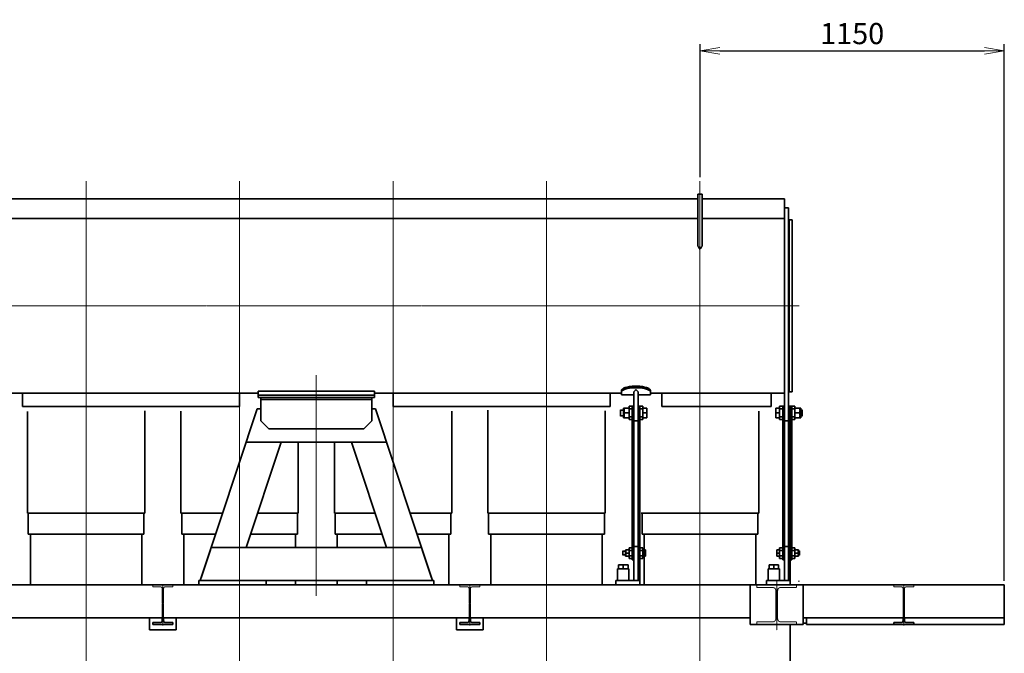
# Model space of a CAD drawing. Extents: x -25697 to -46, y -144 to 44475.
# Drawn here: x -18444 to -14723, y 41337 to 43733 of the extents above; entities that cross this region are included whole.
import ezdxf

# ---------------------------------------------------------------- set-up
doc = ezdxf.new("R2010")
doc.units = 0
doc.header["$LTSCALE"] = 5
doc.header["$PDMODE"] = 1
doc.linetypes.add('CENTER', pattern=[2, 1.25, -0.25, 0.25, -0.25])
doc.linetypes.add('DASHED', pattern=[0.75, 0.5, -0.25])
doc.layers.get('0').update_dxf_attribs({"color": 255, "linetype": 'CONTINUOUS'})
doc.layers.get('Defpoints').update_dxf_attribs({"color": 251, "linetype": 'CONTINUOUS'})
for name, color, linetype, lineweight in [('CENT001', 213, 'CENTER', 18), ('DASH001', 30, 'DASHED', 18), ('DIM001', 255, 'CONTINUOUS', 18), ('LINE001', 2, 'CONTINUOUS', 18), ('LINE002', 4, 'CONTINUOUS', 35)]:
    doc.layers.add(name, color=color, linetype=linetype, lineweight=lineweight)
doc.styles.add('Dim_std', font='simplex.shx', dxfattribs={"width": 0.8, "bigfont": 'extfont.shx'})
doc.dimstyles.new('S1-25', dxfattribs={"dimscale": 25, "dimtxt": 3.2, "dimasz": 3, "dimexe": 1, "dimexo": 0.6, "dimgap": 1, "dimtad": 1, "dimdec": 3, "dimdsep": 46, "dimtxsty": 'Dim_std', "dimblk1": 'OPEN', "dimblk2": 'OPEN', "dimsah": 1, "dimcen": 0, "dimclrd": 256, "dimclre": 256, "dimclrt": 256, "dimadec": 3, "dimazin": 2, "dimtfac": 1, "dimtdec": 3, "dimtmove": 0, "dimatfit": 0, "dimldrblk": 'OPEN', "dimfxl": 1, "dimtfill": 1, "dimtolj": 1, "dimtzin": 0, "dimarcsym": 0})

# ---------------------------------------------------------------- blocks, each defined once
blk = doc.blocks.new('_OPEN')
at = {"color": 0, "linetype": 'ByBlock'}
for p, q in [((-1, 0.167), (0, 0)), ((0, 0), (-1, -0.167)), ((0, 0), (-1, 0))]:
    blk.add_line(p, q, dxfattribs=at)
blk = doc.blocks.new('*D68')
at = {"layer": 'Defpoints', "color": 0, "linetype": 'ByBlock', "ltscale": 0.5, "transparency": 16777216}
for p in [(-14723.4, 43615.3), (-15873.4, 43122.2), (-14723.4, 41595.7)]:
    blk.add_point(p, dxfattribs=at)
at = {"layer": 'DIM001', "linetype": 'ByBlock', "lineweight": -2, "ltscale": 0.5, "transparency": 16777216}
for p, q in [((-15873.4, 43137.2), (-15873.4, 43640.3)), ((-15798.4, 43615.3), (-14798.4, 43615.3)), ((-14723.4, 41610.7), (-14723.4, 43640.3))]:
    blk.add_line(p, q, dxfattribs=at)
at = {"layer": 'DIM001', "linetype": 'ByBlock', "lineweight": -2, "ltscale": 0.5, "transparency": 16777216, "xscale": 75, "yscale": 75, "zscale": 75, "rotation": 180}
blk.add_blockref('_OPEN', (-15873.4, 43615.3), dxfattribs=at)
at = {"layer": 'DIM001', "linetype": 'ByBlock', "lineweight": -2, "ltscale": 0.5, "transparency": 16777216, "xscale": 75, "yscale": 75, "zscale": 75}
blk.add_blockref('_OPEN', (-14723.4, 43615.3), dxfattribs=at)
at = {"layer": 'DIM001', "linetype": 'ByBlock', "lineweight": -2, "ltscale": 0.5, "transparency": 16777216, "insert": (-15298.4, 43680.3), "char_height": 80, "attachment_point": 5, "style": 'Dim_std', "bg_fill": 3, "box_fill_scale": 1.1, "bg_fill_color": 9, "bg_fill_true_color": 13158600, "bg_fill_transparency": 0}
blk.add_mtext('\\A1;1150', dxfattribs=at)

msp = doc.modelspace()

# ---------------------------------------------------------------- linework, layer by layer
at = {"layer": 'CENT001'}
for p, q in [((-18193.4518, 37780.625), (-18193.4518, 43122.159)), ((-17613.4518, 37780.625), (-17613.4518, 43122.159)), ((-17033.4518, 37780.625), (-17033.4518, 43122.159)), ((-16453.4518, 37780.625), (-16453.4518, 43122.159)), ((-17323.4518, 41553.4698), (-17323.4518, 42388.0511))]:
    msp.add_line(p, q, dxfattribs=at)
at = {"layer": 'CENT001', "ltscale": 0.5}
for p, q in [((-17903.4348, 41442.2859), (-17903.4348, 41598.705)), ((-16743.4358, 41442.2859), (-16743.4358, 41598.705))]:
    msp.add_line(p, q, dxfattribs=at)
at = {"layer": 'DASH001', "ltscale": 0.5}
for p, q in [((-17940.9348, 41595.7106), (-17865.9348, 41595.7106)), ((-17940.9348, 41588.7106), (-17940.9348, 41595.7106)), ((-17940.9348, 41588.7106), (-17913.9348, 41588.7106)), ((-17905.9348, 41470.7106), (-17905.9348, 41580.7106)), ((-17900.9348, 41470.7106), (-17900.9348, 41580.7106)), ((-17865.9348, 41588.7106), (-17892.9348, 41588.7106)), ((-17865.9348, 41588.7106), (-17865.9348, 41595.7106)), ((-16780.9358, 41595.7106), (-16705.9358, 41595.7106)), ((-16780.9358, 41588.7106), (-16780.9358, 41595.7106)), ((-16780.9358, 41588.7106), (-16753.9358, 41588.7106)), ((-16745.9358, 41470.7106), (-16745.9358, 41580.7106)), ((-16740.9358, 41470.7106), (-16740.9358, 41580.7106)), ((-16705.9358, 41588.7106), (-16732.9358, 41588.7106)), ((-16705.9358, 41588.7106), (-16705.9358, 41595.7106))]:
    msp.add_line(p, q, dxfattribs=at)
at = {"layer": 'DASH001'}
for p, q in [((-15586.9358, 41574.7106), (-15586.9358, 41466.7106)), ((-15579.9358, 41574.7106), (-15579.9358, 41466.7106)), ((-15658.4358, 41455.7106), (-15597.9358, 41455.7106)), ((-15658.4358, 41455.7106), (-15658.4358, 41445.7106)), ((-15568.9358, 41455.7106), (-15508.4358, 41455.7106)), ((-15508.4358, 41455.7106), (-15508.4358, 41445.7106)), ((-15658.4358, 41445.7106), (-15508.4358, 41445.7106))]:
    msp.add_line(p, q, dxfattribs=at)
at = {"layer": 'DASH001', "ltscale": 0.5}
for centre, start, end in [((-17913.9348, 41580.7106), 0, 90), ((-17892.9348, 41580.7106), 90, 180), ((-16753.9358, 41580.7106), 0, 90), ((-16732.9358, 41580.7106), 90, 180)]:
    msp.add_arc(centre, 8, start, end, dxfattribs=at)
at = {"layer": 'DASH001'}
for centre, start, end in [((-15597.9358, 41466.7106), 270, 0), ((-15568.9358, 41466.7106), 180, 270)]:
    msp.add_arc(centre, 11, start, end, dxfattribs=at)
at = {"layer": 'LINE002'}
for p, q in [((-16120.4518, 42346.7107), (-16110.4518, 42346.7107)), ((-17543.4518, 42320.5106), (-18476.4518, 42320.5106)), ((-18433.4518, 42270.5106), (-18433.4518, 42320.5106)), ((-17613.4518, 42270.5106), (-17613.4518, 42320.5106)), ((-17103.4518, 42328.3377), (-17543.4518, 42328.3377)), ((-17543.4518, 42328.3377), (-17543.4518, 42304.5106)), ((-17103.4518, 42312.717), (-17543.4518, 42312.717)), ((-17103.4518, 42328.3377), (-17103.4518, 42304.5106)), ((-16170.4518, 42320.5106), (-17103.4518, 42320.5106)), ((-17033.4518, 42270.5106), (-17033.4518, 42320.5106)), ((-16213.4518, 42270.5106), (-16213.4518, 42320.5106)), ((-16170.4518, 42330.8159), (-16170.4518, 42325.0032)), ((-16170.4518, 42325.0032), (-16170.4518, 42314.5106)), ((-16123.4518, 42314.5106), (-16170.4518, 42314.5106)), ((-16123.4518, 41611.7106), (-16123.4518, 42325.5882)), ((-16120.4518, 42341.1868), (-16110.4518, 42341.1868)), ((-16107.4518, 41611.7106), (-16107.4518, 42325.5882)), ((-16060.4518, 42314.5106), (-16107.4518, 42314.5106)), ((-16060.4518, 42330.8159), (-16060.4518, 42325.0032)), ((-16060.4518, 42325.0032), (-16060.4518, 42314.5106)), ((-16017.4518, 42270.5106), (-16017.4518, 42320.5106)), ((-17103.4518, 42304.5106), (-17543.4518, 42304.5106)), ((-17533.4518, 42215.5106), (-17533.4518, 42304.5106)), ((-17113.4518, 42296.5106), (-17533.4518, 42296.5106)), ((-17113.4518, 42215.5106), (-17113.4518, 42304.5106)), ((-17613.4518, 42270.5106), (-18433.4518, 42270.5106)), ((-18415.2018, 41866.8626), (-18415.2018, 42251.1914)), ((-17971.7018, 41866.8626), (-17971.7018, 42254.0982)), ((-17835.2018, 42252.1604), (-17835.2018, 41866.8626)), ((-17758.6869, 41621.7106), (-17547.0523, 42260.7106)), ((-17533.4518, 42260.7106), (-17547.0523, 42260.7106)), ((-17099.8514, 42260.7106), (-17113.4518, 42260.7106)), ((-16888.2168, 41621.7106), (-17099.8514, 42260.7106)), ((-16213.4518, 42270.5106), (-17033.4518, 42270.5106)), ((-16811.7018, 41866.9626), (-16811.7018, 42252.4349)), ((-16675.2018, 42255.9436), (-16675.2018, 41866.9626)), ((-16231.7018, 41866.9626), (-16231.7018, 42254.1893)), ((-16174.4518, 42257.7106), (-16174.4518, 42233.7106)), ((-16174.4518, 42256.2106), (-16162.9518, 42256.2106)), ((-16174.4518, 42235.2106), (-16162.9518, 42235.2106)), ((-16162.9518, 42263.7106), (-16141.4518, 42263.7106)), ((-16162.9518, 42227.7106), (-16162.9518, 42263.7106)), ((-16160.4518, 42227.7106), (-16160.4518, 42263.7106)), ((-16141.4518, 42245.7106), (-16158.8441, 42245.7106)), ((-16141.4518, 42270.7106), (-16123.4518, 42270.7106)), ((-16141.4518, 42220.7106), (-16141.4518, 42270.7106)), ((-16141.4518, 42260.7106), (-16129.4518, 42260.7106)), ((-16129.4518, 41690.7106), (-16129.4518, 42270.7106)), ((-16107.4518, 42270.7106), (-16089.4518, 42270.7106)), ((-16101.4518, 41595.7106), (-16101.4518, 42270.7106)), ((-16089.4518, 42260.7106), (-16101.4518, 42260.7106)), ((-16089.4518, 42270.7106), (-16089.4518, 42220.7106)), ((-16089.4518, 42263.7106), (-16074.4518, 42263.7106)), ((-16089.4518, 42245.7106), (-16074.4518, 42245.7106)), ((-16074.4518, 42263.7106), (-16074.4518, 42227.7106)), ((-17533.4518, 42215.5106), (-17503.4518, 42185.5106)), ((-17143.4518, 42185.5106), (-17113.4518, 42215.5106)), ((-16141.4518, 42227.7106), (-16162.9518, 42227.7106)), ((-16141.4518, 42230.7106), (-16129.4518, 42230.7106)), ((-16141.4518, 42220.7106), (-16129.4518, 42220.7106)), ((-16107.4518, 42215.7106), (-16123.4518, 42215.7106)), ((-16089.4518, 42230.7106), (-16101.4518, 42230.7106)), ((-16089.4518, 42220.7106), (-16101.4518, 42220.7106)), ((-16089.4518, 42227.7106), (-16074.4518, 42227.7106)), ((-17503.4518, 42185.5106), (-17143.4518, 42185.5106)), ((-17456.7745, 42135.7106), (-17588.9219, 41736.7106)), ((-17058.4518, 42135.7106), (-17588.4518, 42135.7106)), ((-17391.7018, 41866.8626), (-17391.7018, 42135.7106)), ((-17255.2018, 42135.7106), (-17255.2018, 41866.8626)), ((-17057.9817, 41736.7106), (-17190.1292, 42135.7106)), ((-18415.2018, 41866.9626), (-17971.7018, 41866.9626)), ((-18412.2016, 41786.9626), (-18412.2016, 41866.9626)), ((-17974.702, 41786.9626), (-17974.702, 41866.9626)), ((-17835.2018, 41866.9626), (-17677.4602, 41866.9626)), ((-17832.202, 41866.9626), (-17832.202, 41786.9626)), ((-17545.7829, 41866.9626), (-17391.7018, 41866.9626)), ((-17394.702, 41786.9626), (-17394.702, 41866.9626)), ((-17255.2018, 41866.9626), (-17101.1208, 41866.9626)), ((-17252.202, 41866.9626), (-17252.202, 41786.9626)), ((-16969.4434, 41866.9626), (-16811.7018, 41866.9626)), ((-16814.702, 41786.9626), (-16814.702, 41866.9626)), ((-16675.2018, 41866.9626), (-16231.7018, 41866.9626)), ((-16672.202, 41866.9626), (-16672.202, 41786.9626)), ((-16234.702, 41866.9626), (-16234.702, 41786.9626)), ((-16092.202, 41866.9626), (-16092.202, 41786.9626)), ((-18412.2016, 41786.9626), (-17974.702, 41786.9626)), ((-18404.2016, 41595.7106), (-18404.2016, 41786.9626)), ((-17982.702, 41595.7106), (-17982.702, 41786.9626)), ((-17832.202, 41786.9626), (-17703.956, 41786.9626)), ((-17824.202, 41786.9626), (-17824.202, 41595.7106)), ((-17572.2786, 41786.9626), (-17394.702, 41786.9626)), ((-17402.702, 41736.7106), (-17402.702, 41786.9626)), ((-17252.202, 41786.9626), (-17074.625, 41786.9626)), ((-17244.202, 41786.9626), (-17244.202, 41736.7106)), ((-16942.9477, 41786.9626), (-16814.702, 41786.9626)), ((-16822.702, 41595.7106), (-16822.702, 41786.9626)), ((-16672.202, 41786.9626), (-16234.702, 41786.9626)), ((-16664.202, 41786.9626), (-16664.202, 41595.7106)), ((-16242.702, 41595.7106), (-16242.702, 41786.9626)), ((-16084.202, 41786.9626), (-16084.202, 41595.7106)), ((-17761.9518, 41611.7106), (-17720.5833, 41736.7106)), ((-17720.5993, 41736.7106), (-16926.3044, 41736.7106)), ((-16926.3044, 41736.7106), (-16884.9518, 41611.7106)), ((-16164.4518, 41723.7106), (-16164.4518, 41707.7106)), ((-16164.4518, 41722.7106), (-16154.4518, 41722.7106)), ((-16154.1632, 41727.7106), (-16154.4518, 41727.2106)), ((-16154.4518, 41704.2106), (-16154.4518, 41727.2106)), ((-16141.4518, 41727.7106), (-16154.1632, 41727.7106)), ((-16141.4518, 41715.7106), (-16153.0914, 41715.7106)), ((-16141.4518, 41735.7106), (-16129.4518, 41735.7106)), ((-16141.4518, 41695.7106), (-16141.4518, 41735.7106)), ((-16141.4518, 41725.7106), (-16129.4518, 41725.7106)), ((-16123.4518, 41740.7106), (-16107.4518, 41740.7106)), ((-16089.4518, 41735.7106), (-16101.4518, 41735.7106)), ((-16089.4518, 41725.7106), (-16101.4518, 41725.7106)), ((-16089.4518, 41735.7106), (-16089.4518, 41695.7106)), ((-16089.4518, 41727.7106), (-16079.4518, 41727.7106)), ((-16089.4518, 41715.7106), (-16079.4518, 41715.7106)), ((-16079.4518, 41727.7106), (-16079.4518, 41703.7106)), ((-16164.4518, 41708.7106), (-16154.4518, 41708.7106)), ((-16154.1632, 41703.7106), (-16154.4518, 41704.2106)), ((-16154.1632, 41703.7106), (-16141.4518, 41703.7106)), ((-16141.4518, 41705.7106), (-16129.4518, 41705.7106)), ((-16141.4518, 41695.7106), (-16129.4518, 41695.7106)), ((-16123.4518, 41690.7106), (-16129.4518, 41690.7106)), ((-16089.4518, 41705.7106), (-16101.4518, 41705.7106)), ((-16089.4518, 41695.7106), (-16101.4518, 41695.7106)), ((-16089.4518, 41703.7106), (-16079.4518, 41703.7106)), ((-16184.8018, 41656.7106), (-16142.1018, 41656.7106)), ((-16184.8018, 41611.7106), (-16184.8018, 41656.7106)), ((-16181.4518, 41671.7106), (-16145.4518, 41671.7106)), ((-16181.4518, 41656.7106), (-16181.4518, 41671.7106)), ((-16163.4518, 41656.7106), (-16163.4518, 41671.7106)), ((-16145.4518, 41656.7106), (-16145.4518, 41671.7106)), ((-16142.1018, 41611.7106), (-16142.1018, 41656.7106)), ((-17766.9518, 41611.7106), (-16879.9518, 41611.7106)), ((-17766.9518, 41595.7106), (-17766.9518, 41611.7106)), ((-17758.6869, 41621.7106), (-17758.6423, 41621.7106)), ((-17753.7189, 41636.7106), (-17753.6781, 41636.7106)), ((-17512.9518, 41595.7106), (-17512.9518, 41611.7106)), ((-17402.702, 41595.7106), (-17402.702, 41611.7106)), ((-17244.202, 41611.7106), (-17244.202, 41595.7106)), ((-17133.9518, 41595.7106), (-17133.9518, 41611.7106)), ((-16893.2223, 41636.7106), (-16893.1847, 41636.7106)), ((-16888.26, 41621.7106), (-16888.2168, 41621.7106)), ((-16879.9518, 41595.7106), (-16879.9518, 41611.7106)), ((-16191.4518, 41611.7106), (-16101.4518, 41611.7106)), ((-16191.4518, 41595.7106), (-16191.4518, 41611.7106)), ((-17766.9518, 41595.7106), (-17512.9518, 41595.7106)), ((-17133.9518, 41595.7106), (-16879.9518, 41595.7106)), ((-16191.4518, 41595.7106), (-16101.4518, 41595.7106)), ((-18963.4723, 41470.7106), (-15683.4518, 41470.7106)), ((-15483.4518, 41470.7106), (-14723.4518, 41470.7106)), ((-15470.4518, 41445.7106), (-15470.4518, 41470.7106)), ((-15140.9563, 41452.7106), (-15113.9563, 41452.7106)), ((-15140.9563, 41445.7106), (-15140.9563, 41452.7106)), ((-15105.9563, 41460.7106), (-15105.9563, 41470.7106)), ((-15100.9563, 41460.7106), (-15100.9563, 41470.7106)), ((-15065.9563, 41452.7106), (-15092.9563, 41452.7106)), ((-15065.9563, 41445.7106), (-15065.9563, 41452.7106)), ((-15683.4518, 41445.7106), (-15483.4518, 41445.7106)), ((-15532.4518, 40658.7106), (-15532.4518, 41445.7106)), ((-15483.4518, 41450.7106), (-15470.4518, 41450.7106)), ((-15470.4518, 41445.7106), (-14723.4524, 41445.7106)), ((-15140.9563, 41445.7106), (-15065.9563, 41445.7106))]:
    msp.add_line(p, q, dxfattribs=at)
at = {"layer": 'LINE002', "ltscale": 0.5}
for p, q in [((-17953.4348, 41470.7106), (-17953.4348, 41425.7106)), ((-17940.9348, 41452.7106), (-17913.9348, 41452.7106)), ((-17940.9348, 41445.7106), (-17940.9348, 41452.7106)), ((-17905.9348, 41460.7106), (-17905.9348, 41470.7106)), ((-17900.9348, 41460.7106), (-17900.9348, 41470.7106)), ((-17865.9348, 41452.7106), (-17892.9348, 41452.7106)), ((-17865.9348, 41445.7106), (-17865.9348, 41452.7106)), ((-17853.4348, 41470.7106), (-17853.4348, 41425.7106)), ((-16793.4358, 41470.7106), (-16793.4358, 41425.7106)), ((-16780.9358, 41452.7106), (-16753.9358, 41452.7106)), ((-16780.9358, 41445.7106), (-16780.9358, 41452.7106)), ((-16745.9358, 41460.7106), (-16745.9358, 41470.7106)), ((-16740.9358, 41460.7106), (-16740.9358, 41470.7106)), ((-16705.9358, 41452.7106), (-16732.9358, 41452.7106)), ((-16705.9358, 41445.7106), (-16705.9358, 41452.7106)), ((-16693.4358, 41470.7106), (-16693.4358, 41425.7106)), ((-17953.4348, 41425.7106), (-17853.4348, 41425.7106)), ((-17940.9348, 41445.7106), (-17865.9348, 41445.7106)), ((-16793.4358, 41425.7106), (-16693.4358, 41425.7106)), ((-16780.9358, 41445.7106), (-16705.9358, 41445.7106))]:
    msp.add_line(p, q, dxfattribs=at)
for centre, start, end in [((-17913.9348, 41460.7106), 270, 0), ((-17892.9348, 41460.7106), 180, 270), ((-16753.9358, 41460.7106), 270, 0), ((-16732.9358, 41460.7106), 180, 270)]:
    msp.add_arc(centre, 8, start, end, dxfattribs=at)
at = {"layer": 'LINE002'}
for centre, start, end in [((-15113.9563, 41460.7106), 270, 0), ((-15092.9563, 41460.7106), 180, 270)]:
    msp.add_arc(centre, 8, start, end, dxfattribs=at)
for points, knots in [([(-16170.4518, 42330.8159), (-16170.4518, 42331.7217), (-16169.7492, 42333.1927), (-16168.2487, 42334.8083), (-16165.8275, 42336.7665), (-16161.668, 42339.0876), (-16155.4776, 42341.5688), (-16147.96, 42343.7272), (-16139.397, 42345.4053), (-16130.1097, 42346.469), (-16123.7057, 42346.7107), (-16120.4518, 42346.7107)], [0, 0, 0, 0, 0.049726702, 0.082550981, 0.121750695, 0.219805032, 0.342809572, 0.487271768, 0.648554017, 0.821355116, 1, 1, 1, 1]), ([(-16110.4518, 42346.7107), (-16107.198, 42346.7107), (-16100.7939, 42346.469), (-16091.5067, 42345.4053), (-16082.9437, 42343.7272), (-16075.4261, 42341.5688), (-16069.2356, 42339.0876), (-16065.0761, 42336.7665), (-16062.655, 42334.8083), (-16061.1545, 42333.1927), (-16060.4518, 42331.7217), (-16060.4518, 42330.8159)], [0, 0, 0, 0, 0.178644884, 0.351445983, 0.512728232, 0.657190428, 0.780194968, 0.878249305, 0.917449019, 0.950273298, 1, 1, 1, 1]), ([(-16120.4518, 42341.1868), (-16123.7058, 42341.1868), (-16130.1107, 42340.9407), (-16139.399, 42339.8574), (-16147.963, 42338.1484), (-16155.4816, 42335.95), (-16161.6733, 42333.4229), (-16165.8319, 42331.0586), (-16168.2506, 42329.0665), (-16169.7537, 42327.4172), (-16170.4518, 42325.9233), (-16170.4518, 42325.0032)], [0, 0, 0, 0, 0.178192283, 0.35059278, 0.51157383, 0.655873951, 0.778887359, 0.877149269, 0.916537596, 0.94961113, 1, 1, 1, 1]), ([(-16060.4518, 42325.0032), (-16060.4518, 42325.9233), (-16061.15, 42327.4172), (-16062.6531, 42329.0665), (-16065.0718, 42331.0586), (-16069.2303, 42333.4229), (-16075.422, 42335.95), (-16082.9407, 42338.1484), (-16091.5047, 42339.8574), (-16100.7929, 42340.9407), (-16107.1979, 42341.1868), (-16110.4518, 42341.1868)], [0, 0, 0, 0, 0.050388871, 0.083462404, 0.122850731, 0.221112641, 0.344126049, 0.48842617, 0.64940722, 0.821807717, 1, 1, 1, 1]), ([(-16158.8441, 42263.7106), (-16159.0874, 42262.9808), (-16159.9759, 42260.0603), (-16160.4518, 42256.9956), (-16160.4518, 42254.7106)], [0, 0, 0, 0, 0.251892133, 1, 1, 1, 1]), ([(-16160.4518, 42254.7106), (-16160.4518, 42252.4257), (-16159.9759, 42249.3609), (-16159.0874, 42246.4405), (-16158.8441, 42245.7106)], [0, 0, 0, 0, 0.74810787, 1, 1, 1, 1]), ([(-16158.8441, 42245.7106), (-16159.0874, 42244.9808), (-16159.9759, 42242.0603), (-16160.4518, 42238.9956), (-16160.4518, 42236.7106)], [0, 0, 0, 0, 0.251892134, 1, 1, 1, 1]), ([(-16160.4518, 42236.7106), (-16160.4518, 42234.4257), (-16159.9759, 42231.3609), (-16159.0874, 42228.4405), (-16158.8441, 42227.7106)], [0, 0, 0, 0, 0.74810787, 1, 1, 1, 1]), ([(-16153.0914, 41715.7106), (-16153.7338, 41717.638), (-16154.5925, 41721.7106), (-16153.7338, 41725.7832), (-16153.0914, 41727.7106)], [0, 0, 0, 0, 0.500000076, 1, 1, 1, 1]), ([(-16153.0914, 41703.7106), (-16153.7338, 41705.638), (-16154.5925, 41709.7106), (-16153.7338, 41713.7832), (-16153.0914, 41715.7106)], [0, 0, 0, 0, 0.500000076, 1, 1, 1, 1])]:
    msp.add_open_spline(points, degree=3, knots=knots, dxfattribs=at)
for points in [[(-16115.4518, 42334.0698), (-16118.1164, 42331.2406), (-16120.7831, 42328.4134), (-16123.4518, 42325.5881)], [(-16107.4518, 42325.5881), (-16110.1205, 42328.4134), (-16112.7872, 42331.2406), (-16115.4518, 42334.0698)]]:
    msp.add_open_spline(points, degree=3, dxfattribs=at)

# ---------------------------------------------------------------- dimensions: what is measured, and where the dimension line sits
at = {"layer": 'DIM001', "color": 0, "linetype": 'ByBlock', "lineweight": -2, "ltscale": 0.5}
dim = msp.add_linear_dim(base=(-14723.4108, 43615.3381), p1=(-15873.4323, 43122.159), p2=(-14723.4108, 41595.7106), dimstyle='S1-25', override={"dimdec": 0}, dxfattribs=at)
dim.commit()
dim.dimension.update_dxf_attribs({"geometry": '*D68', "text_midpoint": (-15298.4216, 43680.3381)})

# ---------------------------------------------------------------- next in the draw order: linework, layer by layer
at = {"layer": 'CENT001'}
for p, q in [((-15873.4518, 37780.625), (-15873.4518, 43122.159)), ((-15499.0825, 42650.7106), (-19193.3996, 42650.7106)), ((-15583.4358, 41614.6984), (-15583.4358, 41423.7949)), ((-15583.4358, 41442.2859), (-15583.4358, 41598.705)), ((-15103.4563, 41442.2859), (-15103.4563, 41598.705))]:
    msp.add_line(p, q, dxfattribs=at)
at = {"layer": 'DASH001'}
for p, q in [((-15658.4358, 41595.7106), (-15508.4358, 41595.7106)), ((-15658.4358, 41595.7106), (-15658.4358, 41585.7106)), ((-15658.4358, 41585.7106), (-15597.9358, 41585.7106)), ((-15568.9358, 41585.7106), (-15508.4358, 41585.7106)), ((-15508.4358, 41595.7106), (-15508.4358, 41585.7106)), ((-15140.9563, 41595.7106), (-15065.9563, 41595.7106)), ((-15140.9563, 41588.7106), (-15140.9563, 41595.7106)), ((-15140.9563, 41588.7106), (-15113.9563, 41588.7106)), ((-15105.9563, 41470.7106), (-15105.9563, 41580.7106)), ((-15100.9563, 41470.7106), (-15100.9563, 41580.7106)), ((-15065.9563, 41588.7106), (-15092.9563, 41588.7106)), ((-15065.9563, 41588.7106), (-15065.9563, 41595.7106))]:
    msp.add_line(p, q, dxfattribs=at)
for centre, radius, start, end in [((-15597.9358, 41574.7106), 11, 0, 90), ((-15568.9358, 41574.7106), 11, 90, 180), ((-15113.9563, 41580.7106), 8, 0, 90), ((-15092.9563, 41580.7106), 8, 90, 180)]:
    msp.add_arc(centre, radius, start, end, dxfattribs=at)
at = {"layer": 'LINE001', "color": 145, "linetype": 'Continuous'}
msp.add_line((-15502.2574, 41609.8231), (-15497.5118, 41610.1826), dxfattribs=at)
at = {"layer": 'LINE001'}
msp.add_line((-15622.4518, 41595.7106), (-15532.4518, 41595.7106), dxfattribs=at)
at = {"layer": 'LINE002'}
for p, q in [((-18765.4518, 43055.9106), (-15881.4518, 43055.9106)), ((-15881.4518, 43073.2748), (-15865.4518, 43073.2748)), ((-15881.4518, 43073.2748), (-15881.4518, 42876.3401)), ((-15865.4518, 43073.2748), (-15865.4518, 42876.3401)), ((-15865.4518, 43055.9106), (-15554.4518, 43055.9106)), ((-15554.4518, 41611.7106), (-15554.4518, 43055.9106)), ((-15554.4518, 43020.7106), (-15538.4518, 43020.7106)), ((-15538.4518, 43020.7106), (-15538.4518, 41611.7106)), ((-18765.4518, 42980.9106), (-15881.4518, 42980.9106)), ((-15865.4518, 42980.9106), (-15554.4518, 42980.9106)), ((-15536.9518, 42977.4606), (-15536.9518, 42323.9606)), ((-15536.9518, 42975.7106), (-15524.9518, 42975.7106)), ((-15524.9518, 42325.7106), (-15524.9518, 42975.7106)), ((-15554.4518, 42320.5106), (-16060.4518, 42320.5106)), ((-15604.4518, 42270.5106), (-15604.4518, 42320.5106)), ((-15536.9518, 42325.7106), (-15524.9518, 42325.7106)), ((-15604.4518, 42270.5106), (-16017.4518, 42270.5106)), ((-15651.7018, 41866.8626), (-15651.7018, 42253.0306)), ((-15572.4518, 42263.7106), (-15587.4518, 42263.7106)), ((-15587.4518, 42227.7106), (-15587.4518, 42263.7106)), ((-15572.4518, 42245.7106), (-15587.4518, 42245.7106)), ((-15572.4518, 42270.7106), (-15554.4518, 42270.7106)), ((-15572.4518, 42220.7106), (-15572.4518, 42270.7106)), ((-15572.4518, 42260.7106), (-15560.4518, 42260.7106)), ((-15560.4518, 41690.7106), (-15560.4518, 42270.7106)), ((-15538.4518, 42270.7106), (-15514.4518, 42270.7106)), ((-15532.4518, 41595.7106), (-15532.4518, 42270.7106)), ((-15526.4518, 41690.7106), (-15526.4518, 42270.7106)), ((-15514.4518, 42260.7106), (-15526.4518, 42260.7106)), ((-15514.4518, 42270.7106), (-15514.4518, 42220.7106)), ((-15514.4518, 42263.7106), (-15492.9518, 42263.7106)), ((-15514.4518, 42245.7106), (-15497.0595, 42245.7106)), ((-15495.4518, 42263.7106), (-15495.4518, 42227.7106)), ((-15492.9518, 42263.7106), (-15492.9518, 42227.7106)), ((-15487.4518, 42256.2106), (-15492.9518, 42256.2106)), ((-15487.4518, 42235.2106), (-15492.9518, 42235.2106)), ((-15487.4518, 42257.7106), (-15487.4518, 42233.7106)), ((-15572.4518, 42227.7106), (-15587.4518, 42227.7106)), ((-15572.4518, 42230.7106), (-15560.4518, 42230.7106)), ((-15572.4518, 42220.7106), (-15560.4518, 42220.7106)), ((-15554.4518, 42215.7106), (-15538.4518, 42215.7106)), ((-15514.4518, 42230.7106), (-15526.4518, 42230.7106)), ((-15514.4518, 42220.7106), (-15526.4518, 42220.7106)), ((-15514.4518, 42227.7106), (-15492.9518, 42227.7106)), ((-16095.2018, 41866.9626), (-15651.7018, 41866.9626)), ((-15654.702, 41786.9626), (-15654.702, 41866.9626)), ((-16092.202, 41786.9626), (-15654.702, 41786.9626)), ((-15662.702, 41595.7106), (-15662.702, 41786.9626)), ((-15572.4518, 41727.7106), (-15582.4518, 41727.7106)), ((-15582.4518, 41703.7106), (-15582.4518, 41727.7106)), ((-15572.4518, 41715.7106), (-15582.4518, 41715.7106)), ((-15572.4518, 41735.7106), (-15560.4518, 41735.7106)), ((-15572.4518, 41695.7106), (-15572.4518, 41735.7106)), ((-15572.4518, 41725.7106), (-15560.4518, 41725.7106)), ((-15554.4518, 41740.7106), (-15538.4518, 41740.7106)), ((-15514.4518, 41735.7106), (-15526.4518, 41735.7106)), ((-15514.4518, 41725.7106), (-15526.4518, 41725.7106)), ((-15514.4518, 41735.7106), (-15514.4518, 41695.7106)), ((-15514.4518, 41727.7106), (-15501.7405, 41727.7106)), ((-15514.4518, 41715.7106), (-15502.8123, 41715.7106)), ((-15501.7405, 41727.7106), (-15501.4518, 41727.2106)), ((-15501.4518, 41727.2106), (-15501.4518, 41704.2106)), ((-15497.4518, 41722.7106), (-15501.4518, 41722.7106)), ((-15497.4518, 41723.7106), (-15497.4518, 41707.7106)), ((-15572.4518, 41703.7106), (-15582.4518, 41703.7106)), ((-15572.4518, 41705.7106), (-15560.4518, 41705.7106)), ((-15572.4518, 41695.7106), (-15560.4518, 41695.7106)), ((-15554.4518, 41690.7106), (-15560.4518, 41690.7106)), ((-15526.4518, 41690.7106), (-15532.4518, 41690.7106)), ((-15514.4518, 41705.7106), (-15526.4518, 41705.7106)), ((-15514.4518, 41695.7106), (-15526.4518, 41695.7106)), ((-15514.4518, 41703.7106), (-15501.7405, 41703.7106)), ((-15501.7405, 41703.7106), (-15501.4518, 41704.2106)), ((-15497.4518, 41708.7106), (-15501.4518, 41708.7106)), ((-15615.8018, 41656.7106), (-15573.1018, 41656.7106)), ((-15615.8018, 41611.7106), (-15615.8018, 41656.7106)), ((-15612.4518, 41671.7106), (-15576.4518, 41671.7106)), ((-15612.4518, 41656.7106), (-15612.4518, 41671.7106)), ((-15594.4518, 41656.7106), (-15594.4518, 41671.7106)), ((-15576.4518, 41656.7106), (-15576.4518, 41671.7106)), ((-15573.1018, 41611.7106), (-15573.1018, 41656.7106)), ((-15622.4518, 41611.7106), (-15532.4518, 41611.7106)), ((-15622.4518, 41595.7106), (-15622.4518, 41611.7106)), ((-21123.4358, 41595.7106), (-14723.4518, 41595.7106)), ((-15483.4518, 41595.7106), (-15683.4518, 41595.7106)), ((-15683.4518, 41595.7106), (-15683.4518, 41445.7106)), ((-15483.4518, 41445.7106), (-15483.4518, 41595.7106)), ((-14723.4518, 41595.7106), (-14723.4524, 41445.7106))]:
    msp.add_line(p, q, dxfattribs=at)
for centre, radius, start, end in [((-15537.7018, 42977.4606), 0.75, 0, 180), ((-16942.5991, 42096.3214), 1316.9901, 35.7267293, 36.3185325), ((-14804.3045, 42096.3214), 1316.9901, 143.6814675, 144.2732707), ((-15537.7018, 42323.9606), 0.75, 180, 0)]:
    msp.add_arc(centre, radius, start, end, dxfattribs=at)
for points, knots in [([(-15495.4518, 42254.7106), (-15495.4518, 42256.9956), (-15495.9278, 42260.0603), (-15496.8162, 42262.9808), (-15497.0595, 42263.7106)], [0, 0, 0, 0, 0.74810787, 1, 1, 1, 1]), ([(-15497.0595, 42245.7106), (-15496.8162, 42246.4405), (-15495.9278, 42249.3609), (-15495.4518, 42252.4257), (-15495.4518, 42254.7106)], [0, 0, 0, 0, 0.251892134, 1, 1, 1, 1]), ([(-15495.4518, 42236.7106), (-15495.4518, 42238.9956), (-15495.9278, 42242.0603), (-15496.8162, 42244.9808), (-15497.0595, 42245.7106)], [0, 0, 0, 0, 0.74810787, 1, 1, 1, 1]), ([(-15497.0595, 42227.7106), (-15496.8162, 42228.4405), (-15495.9278, 42231.3609), (-15495.4518, 42234.4257), (-15495.4518, 42236.7106)], [0, 0, 0, 0, 0.251892133, 1, 1, 1, 1]), ([(-15502.8123, 41727.7106), (-15502.1698, 41725.7832), (-15501.3112, 41721.7106), (-15502.1698, 41717.638), (-15502.8123, 41715.7106)], [0, 0, 0, 0, 0.500000076, 1, 1, 1, 1]), ([(-15502.8123, 41715.7106), (-15502.1698, 41713.7832), (-15501.3112, 41709.7106), (-15502.1698, 41705.638), (-15502.8123, 41703.7106)], [0, 0, 0, 0, 0.500000076, 1, 1, 1, 1])]:
    msp.add_open_spline(points, degree=3, knots=knots, dxfattribs=at)

doc.saveas('drawing.dxf')
